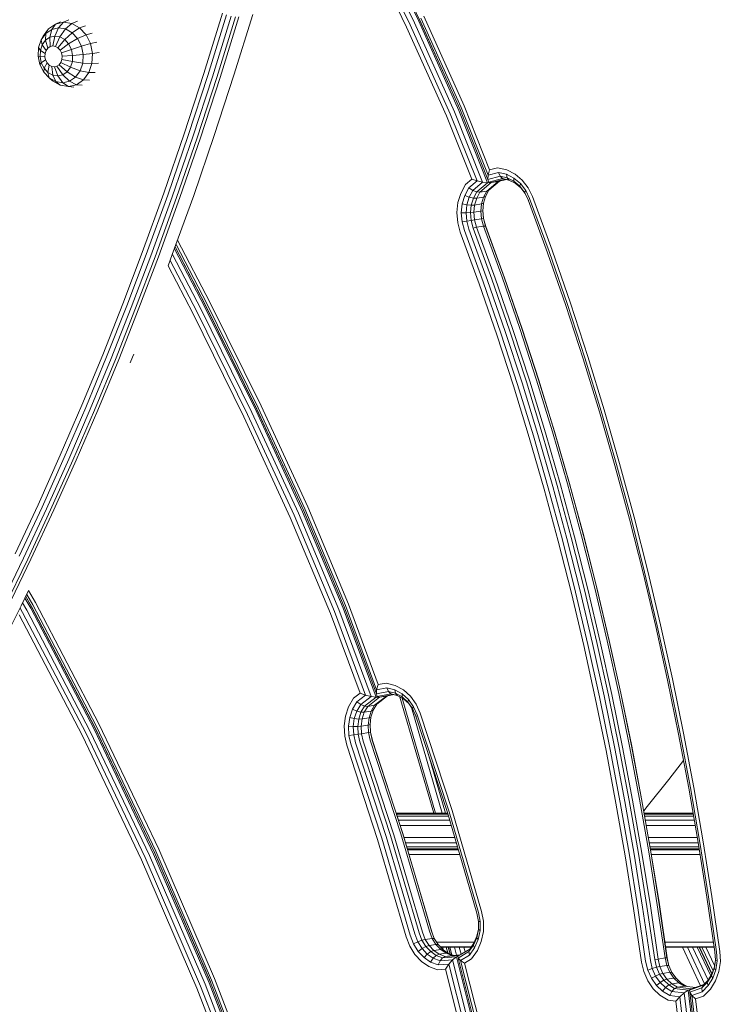
# Model space of a CAD drawing. Units: millimetres. Extents: x 723613 to 737979, y 146207 to 167182.
# Drawn here: x 731411 to 731703, y 164575 to 164980 of the extents above; entities that cross this region are included whole.
import ezdxf

# ---------------------------------------------------------------- set-up
doc = ezdxf.new("R2010")
doc.units = ezdxf.units.MM
doc.header["$PDSIZE"] = -1
doc.layers.add('размер', color=92, linetype='Continuous', lineweight=15)
doc.dimstyles.new('Размер М1.1', dxfattribs={"dimtxt": 300, "dimasz": 200, "dimexe": 1, "dimexo": 1, "dimgap": 50, "dimtad": 1, "dimdec": 0, "dimzin": 0, "dimtxsty": 'Standard', "dimcen": 2.5, "dimazin": 0, "dimtfac": 1, "dimtmove": 0, "dimatfit": 3, "dimfxl": 1, "dimtzin": 0, "dimarcsym": 0})

# ---------------------------------------------------------------- blocks, each defined once
blk = doc.blocks.new('*D19')
at = {"layer": 'Defpoints', "color": 0, "transparency": 16777216}
for p in [(725248.88, 167175.59), (731788.95, 167175.59), (728985.2, 162409.28)]:
    blk.add_point(p, dxfattribs=at)
at = {"layer": 'размер', "color": 0, "lineweight": -2, "transparency": 16777216}
for p, q in [((731787.95, 167175.59), (725247.88, 167175.59)), ((725248.88, 162609.28), (725248.88, 166975.59)), ((728984.2, 162409.28), (725247.88, 162409.28))]:
    blk.add_line(p, q, dxfattribs=at)
at = {"layer": 'размер', "color": 0, "transparency": 16777216}
for points in [[(725215.55, 166975.59), (725282.22, 166975.59), (725248.88, 167175.59)], [(725215.55, 162609.28), (725282.22, 162609.28), (725248.88, 162409.28)]]:
    blk.add_solid(points, dxfattribs=at)
at = {"layer": 'размер', "color": 0, "transparency": 16777216, "insert": (725048.88, 164792.44), "char_height": 300, "attachment_point": 5, "rotation": 90}
blk.add_mtext('4700', dxfattribs=at)

msp = doc.modelspace()

# ---------------------------------------------------------------- linework, layer by layer
at = {"color": 0, "linetype": 'Continuous', "lineweight": 0, "extrusion": (0, 1, -2.22045e-16)}
for p, q in [((731550.29, 165017.73), (731569.92, 164977.05)), ((731551.83, 165018.69), (731571.47, 164977.97)), ((731553.57, 165019.57), (731573.24, 164978.81)), ((731555.26, 165020.24), (731574.93, 164979.46)), ((731555.77, 165020.59), (731575.45, 164979.79)), ((731494.26, 164982.79), (731486.55, 164957.9)), ((731495.96, 164982.08), (731488.24, 164957.16)), ((731490.11, 164956.61), (731497.83, 164981.56)), ((731491.88, 164956.32), (731499.61, 164981.28)), ((731493.26, 164956.34), (731500.99, 164981.3)), ((731506.7, 164982.17), (731498.97, 164957.21)), ((731593.61, 164944.64), (731577, 164981.54)), ((731425.65, 164978.29), (731422.76, 164976.31)), ((731424.05, 164976.06), (731425.65, 164978.29)), ((731425.65, 164978.29), (731427.65, 164979.22)), ((731428.96, 164979.05), (731425.65, 164978.29)), ((731426.87, 164976.71), (731428.96, 164979.05)), ((731428.96, 164979.05), (731431.12, 164980.02)), ((731432.36, 164978.51), (731428.96, 164979.05)), ((731429.76, 164976.25), (731432.36, 164978.51)), ((731432.36, 164978.51), (731434.68, 164979.46)), ((731435.53, 164976.73), (731432.36, 164978.51)), ((731435.53, 164976.73), (731438, 164977.59)), ((731569.92, 164977.05), (731586.36, 164940.52)), ((731571.47, 164977.97), (731587.94, 164941.39)), ((731589.72, 164942.19), (731573.24, 164978.81)), ((731591.43, 164942.8), (731574.93, 164979.46)), ((731591.84, 164943.39), (731575.31, 164980.13)), ((731591.94, 164943.16), (731575.45, 164979.79)), ((731592.4, 164943.92), (731575.84, 164980.74)), ((731421.6, 164974.38), (731419.75, 164971.81)), ((731419.75, 164971.81), (731420.58, 164973.3)), ((731422.76, 164976.31), (731420.58, 164973.3)), ((731421.5, 164971.64), (731421.6, 164974.38)), ((731423.28, 164972.87), (731421.5, 164971.64)), ((731421.6, 164974.38), (731422.76, 164976.31)), ((731424.05, 164976.06), (731421.6, 164974.38)), ((731423.28, 164972.87), (731424.05, 164976.06)), ((731425.33, 164973.33), (731423.28, 164972.87)), ((731423.41, 164969.02), (731423.28, 164972.87)), ((731426.87, 164976.71), (731424.05, 164976.06)), ((731424.48, 164969.26), (731425.33, 164973.33)), ((731425.33, 164973.33), (731426.87, 164976.71)), ((731427.43, 164973), (731425.33, 164973.33)), ((731425.59, 164969.09), (731427.43, 164973)), ((731429.76, 164976.25), (731426.87, 164976.71)), ((731427.43, 164973), (731429.76, 164976.25)), ((731429.39, 164971.9), (731427.43, 164973)), ((731429.39, 164971.9), (731432.46, 164974.73)), ((731432.46, 164974.73), (731429.76, 164976.25)), ((731432.46, 164974.73), (731435.53, 164976.73)), ((731434.7, 164972.3), (731432.46, 164974.73)), ((731434.7, 164972.3), (731438.16, 164973.88)), ((731438.16, 164973.88), (731435.53, 164976.73)), ((731438.16, 164973.88), (731440.74, 164974.6)), ((731439.98, 164970.23), (731438.16, 164973.88)), ((731419.75, 164971.81), (731418.67, 164968.63)), ((731420.15, 164969.78), (731419.37, 164967.47)), ((731420.15, 164969.78), (731419.75, 164971.81)), ((731421.5, 164971.64), (731420.15, 164969.78)), ((731421.76, 164967.4), (731420.15, 164969.78)), ((731422.47, 164968.37), (731421.5, 164971.64)), ((731423.41, 164969.02), (731422.47, 164968.37)), ((731424.48, 164969.26), (731423.41, 164969.02)), ((731425.59, 164969.09), (731424.48, 164969.26)), ((731426.62, 164968.51), (731425.59, 164969.09)), ((731426.62, 164968.51), (731429.39, 164971.9)), ((731427.47, 164967.58), (731431.01, 164970.14)), ((731431.01, 164970.14), (731429.39, 164971.9)), ((731431.01, 164970.14), (731434.7, 164972.3)), ((731432.14, 164967.88), (731431.01, 164970.14)), ((731432.14, 164967.88), (731436.25, 164969.2)), ((731436.25, 164969.2), (731434.7, 164972.3)), ((731436.25, 164969.2), (731439.98, 164970.23)), ((731436.96, 164965.74), (731436.25, 164969.2)), ((731439.98, 164970.23), (731442.63, 164970.79)), ((731440.82, 164966.15), (731439.98, 164970.23)), ((731418.67, 164968.63), (731418.49, 164965.13)), ((731419.2, 164961.66), (731418.49, 164965.13)), ((731419.24, 164964.92), (731418.49, 164965.13)), ((731419.37, 164967.47), (731418.67, 164968.63)), ((731419.37, 164967.47), (731419.24, 164964.92)), ((731419.76, 164962.4), (731419.24, 164964.92)), ((731421.28, 164964.84), (731419.24, 164964.92)), ((731421.35, 164966.18), (731419.37, 164967.47)), ((731421.35, 164966.18), (731421.28, 164964.84)), ((731421.55, 164963.52), (731421.28, 164964.84)), ((731421.76, 164967.4), (731421.35, 164966.18)), ((731422.47, 164968.37), (731421.76, 164967.4)), ((731427.47, 164967.58), (731426.62, 164968.51)), ((731428.06, 164966.4), (731427.47, 164967.58)), ((731428.06, 164966.4), (731432.14, 164967.88)), ((731428.34, 164965.07), (731428.06, 164966.4)), ((731428.27, 164963.74), (731428.34, 164965.07)), ((731428.34, 164965.07), (731432.66, 164965.36)), ((731432.66, 164965.36), (731432.14, 164967.88)), ((731432.53, 164962.82), (731432.66, 164965.36)), ((731432.66, 164965.36), (731436.96, 164965.74)), ((731436.78, 164962.24), (731436.96, 164965.74)), ((731436.96, 164965.74), (731440.82, 164966.15)), ((731440.6, 164962.04), (731440.82, 164966.15)), ((731440.82, 164966.15), (731443.5, 164966.53)), ((731419.76, 164962.4), (731419.2, 164961.66)), ((731419.2, 164961.66), (731420.76, 164958.56)), ((731421.55, 164963.52), (731419.76, 164962.4)), ((731419.76, 164962.4), (731420.88, 164960.15)), ((731422.15, 164962.33), (731420.88, 164960.15)), ((731421.55, 164963.52), (731422.15, 164962.33)), ((731422.15, 164962.33), (731423, 164961.41)), ((731423, 164961.41), (731422.51, 164958.39)), ((731423, 164961.41), (731424.03, 164960.83)), ((731424.03, 164960.83), (731425.14, 164960.65)), ((731424.03, 164960.83), (731424.47, 164957.29)), ((731425.14, 164960.65), (731426.21, 164960.9)), ((731425.14, 164960.65), (731426.57, 164956.95)), ((731426.21, 164960.9), (731427.15, 164961.54)), ((731426.21, 164960.9), (731428.62, 164957.42)), ((731427.15, 164961.54), (731427.86, 164962.52)), ((731427.15, 164961.54), (731430.4, 164958.65)), ((731427.86, 164962.52), (731428.27, 164963.74)), ((731427.86, 164962.52), (731431.75, 164960.51)), ((731428.27, 164963.74), (731432.53, 164962.82)), ((731431.75, 164960.51), (731432.53, 164962.82)), ((731432.53, 164962.82), (731436.78, 164962.24)), ((731435.7, 164959.05), (731436.78, 164962.24)), ((731436.78, 164962.24), (731440.6, 164962.04)), ((731439.34, 164958.3), (731440.6, 164962.04)), ((731440.6, 164962.04), (731443.25, 164962.23)), ((731420.88, 164960.15), (731420.76, 164958.56)), ((731420.76, 164958.56), (731422.99, 164956.14)), ((731420.88, 164960.15), (731422.51, 164958.39)), ((731422.51, 164958.39), (731422.99, 164956.14)), ((731422.51, 164958.39), (731424.47, 164957.29)), ((731424.47, 164957.29), (731426.57, 164956.95)), ((731424.47, 164957.29), (731425.69, 164954.62)), ((731426.57, 164956.95), (731428.62, 164957.42)), ((731426.57, 164956.95), (731428.58, 164954.16)), ((731428.62, 164957.42), (731430.4, 164958.65)), ((731428.62, 164957.42), (731431.4, 164954.81)), ((731430.4, 164958.65), (731431.75, 164960.51)), ((731430.4, 164958.65), (731433.85, 164956.49)), ((731431.75, 164960.51), (731435.7, 164959.05)), ((731433.85, 164956.49), (731435.7, 164959.05)), ((731435.7, 164959.05), (731439.34, 164958.3)), ((731437.16, 164955.29), (731439.34, 164958.3)), ((731439.34, 164958.3), (731441.91, 164958.31)), ((731486.55, 164957.9), (731478.49, 164933.19)), ((731488.24, 164957.16), (731480.17, 164932.43)), ((731482.04, 164931.85), (731490.11, 164956.61)), ((731498.97, 164957.21), (731490.89, 164932.43)), ((731422.99, 164956.14), (731424.4, 164954.87)), ((731422.99, 164956.14), (731425.69, 164954.62)), ((731424.4, 164954.87), (731427.57, 164953.09)), ((731425.69, 164954.62), (731428.58, 164954.16)), ((731425.69, 164954.62), (731427.57, 164953.09)), ((731427.57, 164953.09), (731430.97, 164952.55)), ((731428.58, 164954.16), (731431.4, 164954.81)), ((731428.58, 164954.16), (731430.97, 164952.55)), ((731430.97, 164952.55), (731434.28, 164953.31)), ((731430.97, 164952.55), (731433.12, 164952.31)), ((731431.4, 164954.81), (731433.85, 164956.49)), ((731431.4, 164954.81), (731434.28, 164953.31)), ((731433.85, 164956.49), (731437.16, 164955.29)), ((731434.28, 164953.31), (731437.16, 164955.29)), ((731434.28, 164953.31), (731436.59, 164953.1)), ((731437.16, 164955.29), (731439.61, 164955.17)), ((731483.8, 164931.54), (731491.88, 164956.32)), ((731485.18, 164931.55), (731493.26, 164956.34)), ((731604.09, 164918.33), (731593.61, 164944.64)), ((731586.36, 164940.52), (731596.72, 164914.49)), ((731587.94, 164941.39), (731598.92, 164913.81)), ((731589.72, 164942.19), (731601.23, 164913.31)), ((731591.43, 164942.8), (731603.29, 164913.04)), ((731603.39, 164914.43), (731591.84, 164943.39)), ((731603.46, 164916.18), (731592.4, 164943.92)), ((731478.49, 164933.19), (731470.08, 164908.68)), ((731480.17, 164932.43), (731471.75, 164907.89)), ((731490.89, 164932.43), (731482.46, 164907.84)), ((731473.61, 164907.29), (731482.04, 164931.85)), ((731475.37, 164906.96), (731483.8, 164931.54)), ((731476.74, 164906.97), (731485.18, 164931.55)), ((731603.39, 164914.43), (731603.46, 164916.18)), ((731604.09, 164918.33), (731603.46, 164916.18)), ((731607.7, 164917.25), (731603.46, 164916.18)), ((731607.38, 164919.16), (731604.09, 164918.33)), ((731611.17, 164918.32), (731607.38, 164919.16)), ((731608.42, 164915.7), (731607.7, 164917.25)), ((731611.02, 164916.51), (731607.7, 164917.25)), ((731611.34, 164915.05), (731611.02, 164916.51)), ((731614.07, 164914.98), (731611.02, 164916.51)), ((731614.55, 164916.62), (731611.17, 164918.32)), ((731617.52, 164914.14), (731614.55, 164916.62)), ((731594.17, 164912.34), (731592.21, 164908.67)), ((731596.72, 164914.49), (731594.17, 164912.34)), ((731598.92, 164913.81), (731595.56, 164910.97)), ((731596.72, 164914.49), (731598.92, 164913.81)), ((731601.23, 164913.31), (731597.19, 164909.89)), ((731603.29, 164913.04), (731598.79, 164909.24)), ((731601.23, 164913.31), (731598.92, 164913.81)), ((731604.77, 164913.07), (731600.11, 164909.14)), ((731601.23, 164913.31), (731603.29, 164913.04)), ((731602.97, 164909.57), (731607.63, 164913.51)), ((731604.77, 164913.07), (731603.29, 164913.04)), ((731608.42, 164915.7), (731603.39, 164914.43)), ((731603.39, 164914.43), (731603.83, 164913.32)), ((731609.41, 164914.73), (731603.83, 164913.32)), ((731604.77, 164913.07), (731603.83, 164913.32)), ((731603.84, 164910.01), (731608.14, 164913.64)), ((731610.44, 164914.5), (731604.77, 164913.07)), ((731604.77, 164913.07), (731607.63, 164913.51)), ((731604.77, 164913.07), (731607.62, 164913.51)), ((731604.77, 164913.07), (731604.77, 164913.07)), ((731607.62, 164913.51), (731611.04, 164914.37)), ((731607.63, 164913.51), (731607.63, 164913.51)), ((731607.63, 164913.51), (731607.63, 164913.51)), ((731608.42, 164915.7), (731611.34, 164915.05)), ((731608.42, 164915.7), (731609.41, 164914.73)), ((731609.41, 164914.73), (731612.06, 164914.14)), ((731611.34, 164915.05), (731612.06, 164914.14)), ((731611.34, 164915.05), (731614.11, 164913.66)), ((731612.06, 164914.14), (731614.64, 164912.84)), ((731614.11, 164913.66), (731614.07, 164914.98)), ((731616.74, 164912.75), (731614.07, 164914.98)), ((731614.11, 164913.66), (731614.64, 164912.84)), ((731614.11, 164913.66), (731616.53, 164911.65)), ((731614.64, 164912.84), (731616.88, 164910.97)), ((731616.53, 164911.65), (731616.74, 164912.75)), ((731618.93, 164909.88), (731616.74, 164912.75)), ((731619.97, 164910.93), (731617.52, 164914.14)), ((731470.08, 164908.68), (731461.29, 164884.38)), ((731592.21, 164908.67), (731591.08, 164904.88)), ((731595.56, 164910.97), (731593.85, 164907.76)), ((731597.19, 164909.89), (731595.56, 164910.97)), ((731597.19, 164909.89), (731595.68, 164907.06)), ((731597.19, 164909.89), (731598.79, 164909.24)), ((731598.79, 164909.24), (731597.42, 164906.67)), ((731600.11, 164909.14), (731598.79, 164909.24)), ((731600.11, 164909.14), (731598.79, 164906.66)), ((731600.11, 164909.14), (731602.97, 164909.57)), ((731602.97, 164909.57), (731601.64, 164907.09)), ((731603.84, 164910.01), (731602.47, 164907.44)), ((731602.97, 164909.57), (731603.84, 164910.01)), ((731616.53, 164911.65), (731618.5, 164909.06)), ((731616.53, 164911.65), (731616.88, 164910.97)), ((731616.88, 164910.97), (731618.71, 164908.58)), ((731618.5, 164909.06), (731618.93, 164909.88)), ((731618.5, 164909.06), (731619.98, 164906)), ((731618.5, 164909.06), (731618.71, 164908.58)), ((731618.71, 164908.58), (731620.06, 164905.79)), ((731620.52, 164906.57), (731618.93, 164909.88)), ((731621.71, 164907.33), (731619.97, 164910.93)), ((731471.75, 164907.89), (731462.95, 164883.56)), ((731464.8, 164882.93), (731473.61, 164907.29)), ((731466.55, 164882.59), (731475.37, 164906.96)), ((731467.92, 164882.59), (731476.74, 164906.97)), ((731482.46, 164907.84), (731473.64, 164883.46)), ((731591.08, 164904.88), (731590.66, 164900.8)), ((731592.83, 164904.35), (731592.45, 164900.69)), ((731593.85, 164907.76), (731592.83, 164904.35)), ((731594.75, 164903.98), (731592.83, 164904.35)), ((731595.68, 164907.06), (731593.85, 164907.76)), ((731594.75, 164903.98), (731594.41, 164900.67)), ((731595.68, 164907.06), (731594.75, 164903.98)), ((731594.75, 164903.98), (731596.56, 164903.8)), ((731595.68, 164907.06), (731597.42, 164906.67)), ((731597.42, 164906.67), (731596.56, 164903.8)), ((731598.79, 164906.66), (731597.42, 164906.67)), ((731598.79, 164906.66), (731597.95, 164903.86)), ((731597.95, 164903.86), (731600.81, 164904.3)), ((731598.79, 164906.66), (731601.64, 164907.09)), ((731600.81, 164904.3), (731600.5, 164901.3)), ((731601.64, 164907.09), (731600.81, 164904.3)), ((731600.81, 164904.3), (731601.61, 164904.57)), ((731601.61, 164904.57), (731601.29, 164901.5)), ((731602.47, 164907.44), (731601.61, 164904.57)), ((731601.64, 164907.09), (731602.47, 164907.44)), ((731619.98, 164906), (731627.94, 164884.26)), ((731628.53, 164884.71), (731620.52, 164906.57)), ((731629.77, 164885.32), (731621.71, 164907.33)), ((731590.66, 164900.8), (731590.99, 164896.59)), ((731592.45, 164900.69), (731592.75, 164896.91)), ((731594.41, 164900.67), (731592.45, 164900.69)), ((731594.41, 164900.67), (731596.24, 164900.73)), ((731594.41, 164900.67), (731594.68, 164897.25)), ((731596.56, 164903.8), (731596.24, 164900.73)), ((731597.64, 164900.87), (731596.24, 164900.73)), ((731596.24, 164900.73), (731596.5, 164897.56)), ((731597.95, 164903.86), (731596.56, 164903.8)), ((731597.95, 164903.86), (731597.64, 164900.87)), ((731597.64, 164900.87), (731600.5, 164901.3)), ((731597.64, 164900.87), (731597.89, 164897.78)), ((731600.5, 164901.3), (731601.29, 164901.5)), ((731600.5, 164901.3), (731600.74, 164898.21)), ((731601.29, 164901.5), (731601.55, 164898.33)), ((731601.31, 164901.69), (731601.58, 164898.3)), ((731590.99, 164896.59), (731592.05, 164892.72)), ((731594.68, 164897.25), (731592.75, 164896.91)), ((731592.75, 164896.91), (731593.72, 164893.34)), ((731594.68, 164897.25), (731596.5, 164897.56)), ((731594.68, 164897.25), (731595.58, 164893.94)), ((731597.89, 164897.78), (731596.5, 164897.56)), ((731596.5, 164897.56), (731597.35, 164894.42)), ((731597.89, 164897.78), (731600.74, 164898.21)), ((731597.89, 164897.78), (731598.72, 164894.7)), ((731600.74, 164898.21), (731601.55, 164898.33)), ((731600.74, 164898.21), (731601.58, 164895.14)), ((731601.55, 164898.33), (731602.4, 164895.19)), ((731601.58, 164898.3), (731601.55, 164898.33)), ((731601.58, 164898.3), (731602.48, 164894.99)), ((731592.05, 164892.72), (731599.8, 164871.51)), ((731593.72, 164893.34), (731601.45, 164872.23)), ((731595.58, 164893.94), (731603.28, 164872.9)), ((731598.72, 164894.7), (731597.35, 164894.42)), ((731597.35, 164894.42), (731605.02, 164873.44)), ((731598.72, 164894.7), (731601.58, 164895.14)), ((731598.72, 164894.7), (731606.4, 164873.73)), ((731601.58, 164895.14), (731602.4, 164895.19)), ((731601.58, 164895.14), (731609.25, 164874.17)), ((731602.4, 164895.19), (731610.07, 164874.21)), ((731602.48, 164894.99), (731610.17, 164873.99)), ((731489.09, 164863.92), (731475.8, 164889.44)), ((731461.29, 164884.38), (731453.29, 164863.28)), ((731474.5, 164885.85), (731487.12, 164861.65)), ((731474.79, 164886.64), (731487.62, 164862)), ((731474.8, 164886.68), (731487.46, 164862.38)), ((731487.96, 164863.05), (731475.15, 164887.64)), ((731627.94, 164884.26), (731635.46, 164862.51)), ((731636.06, 164862.93), (731628.53, 164884.71)), ((731637.31, 164863.5), (731629.77, 164885.32)), ((731462.95, 164883.56), (731454.93, 164862.42)), ((731456.77, 164861.77), (731464.8, 164882.93)), ((731458.52, 164861.41), (731466.55, 164882.59)), ((731459.89, 164861.41), (731467.92, 164882.59)), ((731473.64, 164883.46), (731471.88, 164878.84)), ((731472.74, 164881.1), (731483.7, 164860.07)), ((731473.67, 164883.55), (731485.44, 164860.96)), ((731471.88, 164878.84), (731482.18, 164859.08)), ((731599.8, 164871.51), (731607.05, 164850.54)), ((731601.45, 164872.23), (731608.7, 164851.22)), ((731603.28, 164872.9), (731610.55, 164851.86)), ((731605.02, 164873.44), (731612.3, 164852.37)), ((731606.4, 164873.73), (731613.67, 164852.66)), ((731609.25, 164874.17), (731616.53, 164853.1)), ((731610.07, 164874.21), (731617.35, 164853.15)), ((731610.17, 164873.99), (731617.44, 164852.94)), ((731510.1, 164821.37), (731489.09, 164863.92)), ((731644.45, 164841.61), (731637.31, 164863.5)), ((731453.29, 164863.28), (731445, 164842.33)), ((731454.93, 164862.42), (731446.64, 164841.45)), ((731448.47, 164840.78), (731456.77, 164861.77)), ((731450.21, 164840.4), (731458.52, 164861.41)), ((731451.58, 164840.39), (731459.89, 164861.41)), ((731483.7, 164860.07), (731504.61, 164817.72)), ((731485.44, 164860.96), (731506.36, 164818.58)), ((731487.12, 164861.65), (731508.05, 164819.24)), ((731487.46, 164862.38), (731508.42, 164819.92)), ((731487.62, 164862), (731508.57, 164819.57)), ((731508.94, 164820.54), (731487.96, 164863.05)), ((731635.46, 164862.51), (731642.58, 164840.68)), ((731643.19, 164841.07), (731636.06, 164862.93)), ((731482.18, 164859.08), (731503.06, 164816.78)), ((731610.55, 164851.86), (731617.44, 164830.72)), ((731612.3, 164852.37), (731619.2, 164831.21)), ((731613.67, 164852.66), (731620.57, 164831.49)), ((731616.53, 164853.1), (731623.43, 164831.92)), ((731617.35, 164853.15), (731624.25, 164831.98)), ((731617.44, 164852.94), (731624.33, 164831.8)), ((731607.05, 164850.54), (731613.91, 164829.47)), ((731608.7, 164851.22), (731615.58, 164830.11)), ((731445, 164842.33), (731436.44, 164821.57)), ((731446.64, 164841.45), (731438.06, 164820.67)), ((731439.88, 164819.97), (731448.47, 164840.78)), ((731441.62, 164819.58), (731450.21, 164840.4)), ((731442.98, 164819.57), (731451.58, 164840.39)), ((731457.29, 164841.27), (731456.33, 164838.94)), ((731457.78, 164842.52), (731457.29, 164841.27)), ((731642.58, 164840.68), (731649.3, 164818.78)), ((731649.92, 164819.13), (731643.19, 164841.07)), ((731651.2, 164819.63), (731644.45, 164841.61)), ((731619.2, 164831.21), (731625.72, 164809.94)), ((731620.57, 164831.49), (731627.1, 164810.22)), ((731623.43, 164831.92), (731629.95, 164810.65)), ((731624.25, 164831.98), (731630.77, 164810.72)), ((731624.33, 164831.8), (731630.84, 164810.56)), ((731613.91, 164829.47), (731620.4, 164808.3)), ((731615.58, 164830.11), (731622.08, 164808.9)), ((731617.44, 164830.72), (731623.95, 164809.48)), ((731436.44, 164821.57), (731427.59, 164801)), ((731438.06, 164820.67), (731429.21, 164800.07)), ((731431.02, 164799.35), (731439.88, 164819.97)), ((731432.75, 164798.94), (731441.62, 164819.58)), ((731434.11, 164798.92), (731442.98, 164819.57)), ((731508.05, 164819.24), (731527.18, 164777.77)), ((731508.42, 164819.92), (731527.58, 164778.39)), ((731508.57, 164819.57), (731527.7, 164778.08)), ((731528.12, 164778.96), (731508.94, 164820.54)), ((731529.31, 164779.71), (731510.1, 164821.37)), ((731656.27, 164797.13), (731649.92, 164819.13)), ((731657.55, 164797.59), (731651.2, 164819.63)), ((731503.06, 164816.78), (731522.12, 164775.44)), ((731504.61, 164817.72), (731523.7, 164776.32)), ((731506.36, 164818.58), (731525.47, 164777.14)), ((731649.3, 164818.78), (731655.64, 164796.81)), ((731620.4, 164808.3), (731626.53, 164787.04)), ((731622.08, 164808.9), (731628.22, 164787.6)), ((731623.95, 164809.48), (731630.1, 164788.14)), ((731625.72, 164809.94), (731631.87, 164788.59)), ((731627.1, 164810.22), (731633.25, 164788.86)), ((731629.95, 164810.65), (731636.11, 164789.29)), ((731630.77, 164810.72), (731636.92, 164789.37)), ((731630.84, 164810.56), (731636.99, 164789.22)), ((731427.59, 164801), (731418.47, 164780.62)), ((731429.21, 164800.07), (731420.07, 164779.67)), ((731421.87, 164778.93), (731431.02, 164799.35)), ((731423.6, 164778.5), (731432.75, 164798.94)), ((731424.96, 164778.48), (731434.11, 164798.92)), ((731655.64, 164796.81), (731661.6, 164774.77)), ((731662.24, 164775.06), (731656.27, 164797.13)), ((731663.53, 164775.48), (731657.55, 164797.59)), ((731626.53, 164787.04), (731632.3, 164765.69)), ((731628.22, 164787.6), (731634, 164766.21)), ((731630.1, 164788.14), (731635.89, 164766.73)), ((731631.87, 164788.59), (731637.67, 164767.15)), ((731633.25, 164788.86), (731639.05, 164767.41)), ((731636.11, 164789.29), (731641.91, 164767.85)), ((731636.92, 164789.37), (731642.72, 164767.93)), ((731636.99, 164789.22), (731642.78, 164767.81)), ((731418.47, 164780.62), (731409.07, 164760.45)), ((731420.07, 164779.67), (731410.66, 164759.47)), ((731412.45, 164758.71), (731421.87, 164778.93)), ((731414.17, 164758.27), (731423.6, 164778.5)), ((731415.53, 164758.24), (731424.96, 164778.48)), ((731544.3, 164738.67), (731527.58, 164778.39)), ((731544.88, 164739.15), (731528.12, 164778.96)), ((731546.1, 164739.81), (731529.31, 164779.71)), ((731522.12, 164775.44), (731538.74, 164735.97)), ((731523.7, 164776.32), (731540.34, 164736.78)), ((731542.14, 164737.54), (731525.47, 164777.14)), ((731543.87, 164738.13), (731527.18, 164777.77)), ((731544.32, 164738.62), (731527.7, 164778.08)), ((731661.6, 164774.77), (731667.19, 164752.67)), ((731667.84, 164752.93), (731662.24, 164775.06)), ((731669.14, 164753.32), (731663.53, 164775.48)), ((731635.89, 164766.73), (731641.33, 164745.23)), ((731637.67, 164767.15), (731643.11, 164745.63)), ((731639.05, 164767.41), (731644.5, 164745.88)), ((731641.91, 164767.85), (731647.35, 164746.32)), ((731642.72, 164767.93), (731648.16, 164746.41)), ((731642.78, 164767.81), (731648.22, 164746.31)), ((731632.3, 164765.69), (731637.72, 164744.26)), ((731634, 164766.21), (731639.44, 164744.74)), ((731402.75, 164738.7), (731412.45, 164758.71)), ((731404.45, 164738.24), (731414.17, 164758.27)), ((731405.81, 164738.21), (731415.53, 164758.24)), ((731667.19, 164752.67), (731672.4, 164730.62)), ((731673.05, 164730.85), (731667.84, 164752.93)), ((731674.36, 164731.21), (731669.14, 164753.32)), ((731647.35, 164746.32), (731652.46, 164724.7)), ((731648.16, 164746.41), (731653.27, 164724.8)), ((731648.22, 164746.31), (731653.32, 164724.72)), ((731414.55, 164745.33), (731411.52, 164739.08)), ((731413.05, 164742.22), (731415.44, 164738.04)), ((731413.37, 164742.89), (731415.93, 164738.42)), ((731413.4, 164742.95), (731415.76, 164738.83)), ((731416.24, 164739.53), (731413.81, 164743.78)), ((731417.35, 164740.46), (731414.56, 164745.33)), ((731637.72, 164744.26), (731642.81, 164722.73)), ((731639.44, 164744.74), (731644.53, 164723.19)), ((731641.33, 164745.23), (731646.43, 164723.64)), ((731643.11, 164745.63), (731648.22, 164724.02)), ((731644.5, 164745.88), (731649.6, 164724.27)), ((731411.52, 164739.08), (731403.63, 164723.38)), ((731411.06, 164738.15), (731412.08, 164736.35)), ((731412.1, 164740.26), (731413.79, 164737.31)), ((731415.44, 164738.04), (731441.45, 164688.41)), ((731415.76, 164738.83), (731441.81, 164689.12)), ((731415.93, 164738.42), (731441.96, 164688.76)), ((731442.32, 164689.77), (731416.24, 164739.53)), ((731443.47, 164690.61), (731417.35, 164740.46)), ((731543.87, 164738.13), (731557.39, 164701.5)), ((731557.52, 164702.84), (731544.3, 164738.67)), ((731557.65, 164704.55), (731544.88, 164739.15)), ((731558.34, 164706.66), (731546.1, 164739.81)), ((731410.6, 164735.3), (731436.52, 164685.83)), ((731412.08, 164736.35), (731438.04, 164686.82)), ((731413.79, 164737.31), (731439.78, 164687.72)), ((731538.74, 164735.97), (731550.85, 164703.16)), ((731540.34, 164736.78), (731553.03, 164702.39)), ((731542.14, 164737.54), (731555.33, 164701.82)), ((731672.4, 164730.62), (731677.26, 164708.5)), ((731677.92, 164708.7), (731673.05, 164730.85)), ((731679.24, 164709.02), (731674.36, 164731.21)), ((731642.81, 164722.73), (731647.55, 164701.17)), ((731644.53, 164723.19), (731649.28, 164701.59)), ((731646.43, 164723.64), (731651.19, 164702.01)), ((731648.22, 164724.02), (731652.98, 164702.37)), ((731649.6, 164724.27), (731654.37, 164702.61)), ((731652.46, 164724.7), (731657.23, 164703.05)), ((731653.27, 164724.8), (731658.03, 164703.15)), ((731653.32, 164724.72), (731658.08, 164703.09)), ((731558.34, 164706.66), (731557.65, 164704.55)), ((731561.55, 164707.31), (731558.34, 164706.66)), ((731565.31, 164706.32), (731561.55, 164707.31)), ((731568.65, 164704.49), (731565.31, 164706.32)), ((731677.26, 164708.5), (731681.79, 164686.3)), ((731682.46, 164686.47), (731677.92, 164708.7)), ((731683.78, 164686.75), (731679.24, 164709.02)), ((731550.85, 164703.16), (731548.13, 164701.06)), ((731553.03, 164702.39), (731549.49, 164699.64)), ((731550.85, 164703.16), (731553.03, 164702.39)), ((731555.33, 164701.82), (731551.08, 164698.53)), ((731557.39, 164701.5), (731552.66, 164697.84)), ((731555.33, 164701.82), (731553.03, 164702.39)), ((731558.86, 164701.52), (731553.97, 164697.73)), ((731555.33, 164701.82), (731557.39, 164701.5)), ((731556.83, 164698.17), (731561.72, 164701.96)), ((731558.86, 164701.52), (731557.39, 164701.5)), ((731557.52, 164702.84), (731557.65, 164704.55)), ((731562.49, 164703.85), (731557.52, 164702.84)), ((731557.52, 164702.84), (731557.93, 164701.76)), ((731561.81, 164705.4), (731557.65, 164704.55)), ((731557.71, 164698.61), (731562.13, 164702.04)), ((731563.44, 164702.88), (731557.93, 164701.76)), ((731558.86, 164701.52), (731557.93, 164701.76)), ((731564.36, 164702.64), (731558.86, 164701.52)), ((731558.86, 164701.52), (731561.72, 164701.96)), ((731558.86, 164701.52), (731558.86, 164701.52)), ((731561.72, 164701.96), (731564.67, 164702.56)), ((731561.72, 164701.96), (731561.72, 164701.96)), ((731561.72, 164701.96), (731561.72, 164701.96)), ((731562.49, 164703.85), (731561.81, 164705.4)), ((731565.11, 164704.53), (731561.81, 164705.4)), ((731562.49, 164703.85), (731565.39, 164703.09)), ((731562.49, 164703.85), (731563.44, 164702.88)), ((731563.44, 164702.88), (731566.07, 164702.19)), ((731565.39, 164703.09), (731565.11, 164704.53)), ((731568.12, 164702.88), (731565.11, 164704.53)), ((731565.39, 164703.09), (731568.12, 164701.59)), ((731565.39, 164703.09), (731566.07, 164702.19)), ((731566.07, 164702.19), (731568.63, 164700.79)), ((731581.17, 164653.79), (731567.23, 164701.55)), ((731568.12, 164701.59), (731568.12, 164702.88)), ((731570.73, 164700.55), (731568.12, 164702.88)), ((731568.12, 164701.59), (731568.63, 164700.79)), ((731568.12, 164701.59), (731570.48, 164699.48)), ((731571.55, 164701.9), (731568.65, 164704.49)), ((731573.92, 164698.6), (731571.55, 164701.9)), ((731649.28, 164701.59), (731653.7, 164679.95)), ((731651.19, 164702.01), (731655.62, 164680.34)), ((731652.98, 164702.37), (731657.42, 164680.68)), ((731654.37, 164702.61), (731658.8, 164680.92)), ((731657.23, 164703.05), (731661.66, 164681.35)), ((731658.03, 164703.15), (731662.46, 164681.46)), ((731658.08, 164703.09), (731662.51, 164681.42)), ((731546.06, 164697.47), (731544.82, 164693.74)), ((731548.13, 164701.06), (731546.06, 164697.47)), ((731549.49, 164699.64), (731547.67, 164696.51)), ((731551.08, 164698.53), (731549.48, 164695.76)), ((731551.08, 164698.53), (731549.49, 164699.64)), ((731551.08, 164698.53), (731552.66, 164697.84)), ((731552.66, 164697.84), (731551.21, 164695.34)), ((731553.97, 164697.73), (731552.57, 164695.31)), ((731553.97, 164697.73), (731552.66, 164697.84)), ((731553.97, 164697.73), (731556.83, 164698.17)), ((731556.83, 164698.17), (731555.43, 164695.75)), ((731557.71, 164698.61), (731556.26, 164696.11)), ((731556.83, 164698.17), (731557.71, 164698.61)), ((731581.9, 164653.79), (731568.09, 164701.08)), ((731568.63, 164700.79), (731570.82, 164698.84)), ((731570.48, 164699.48), (731570.73, 164700.55)), ((731570.48, 164699.48), (731572.39, 164696.83)), ((731570.48, 164699.48), (731570.82, 164698.84)), ((731572.84, 164697.6), (731570.73, 164700.55)), ((731570.82, 164698.84), (731572.58, 164696.38)), ((731572.39, 164696.83), (731572.84, 164697.6)), ((731574.36, 164694.23), (731572.84, 164697.6)), ((731575.57, 164694.92), (731573.92, 164698.6)), ((731647.55, 164701.17), (731651.97, 164679.56)), ((731544.82, 164693.74), (731544.28, 164689.7)), ((731547.67, 164696.51), (731546.56, 164693.15)), ((731549.48, 164695.76), (731547.67, 164696.51)), ((731549.48, 164695.76), (731548.47, 164692.73)), ((731549.48, 164695.76), (731551.21, 164695.34)), ((731551.21, 164695.34), (731550.27, 164692.52)), ((731552.57, 164695.31), (731551.21, 164695.34)), ((731552.57, 164695.31), (731551.66, 164692.57)), ((731552.57, 164695.31), (731555.43, 164695.75)), ((731555.43, 164695.75), (731554.52, 164693)), ((731556.26, 164696.11), (731555.32, 164693.29)), ((731555.43, 164695.75), (731556.26, 164696.11)), ((731584.63, 164653.79), (731571.93, 164697.28)), ((731572.39, 164696.83), (731573.79, 164693.71)), ((731572.39, 164696.83), (731572.58, 164696.38)), ((731572.58, 164696.38), (731573.83, 164693.6)), ((731573.79, 164693.71), (731586.8, 164654.03)), ((731587.42, 164654.39), (731574.36, 164694.23)), ((731588.69, 164654.9), (731575.57, 164694.92)), ((731466.9, 164638.23), (731442.32, 164689.77)), ((731468.08, 164639), (731443.47, 164690.61)), ((731544.28, 164689.7), (731544.5, 164685.49)), ((731546.56, 164693.15), (731546.08, 164689.52)), ((731546.08, 164689.52), (731546.27, 164685.75)), ((731548.04, 164689.45), (731546.08, 164689.52)), ((731548.47, 164692.73), (731546.56, 164693.15)), ((731548.47, 164692.73), (731548.04, 164689.45)), ((731548.04, 164689.45), (731549.87, 164689.47)), ((731548.04, 164689.45), (731548.21, 164686.03)), ((731548.47, 164692.73), (731550.27, 164692.52)), ((731550.27, 164692.52), (731549.87, 164689.47)), ((731551.27, 164689.59), (731549.87, 164689.47)), ((731549.87, 164689.47), (731550.03, 164686.29)), ((731551.66, 164692.57), (731550.27, 164692.52)), ((731551.66, 164692.57), (731551.27, 164689.59)), ((731551.27, 164689.59), (731554.12, 164690.03)), ((731551.27, 164689.59), (731551.43, 164686.5)), ((731551.66, 164692.57), (731554.52, 164693)), ((731554.52, 164693), (731554.12, 164690.03)), ((731554.12, 164690.03), (731554.92, 164690.24)), ((731554.12, 164690.03), (731554.28, 164686.94)), ((731554.52, 164693), (731555.32, 164693.29)), ((731555.32, 164693.29), (731554.92, 164690.24)), ((731554.92, 164690.24), (731555.08, 164687.07)), ((731554.94, 164690.4), (731555.11, 164687.08)), ((731436.52, 164685.83), (731460.94, 164634.62)), ((731438.04, 164686.82), (731462.5, 164635.53)), ((731439.78, 164687.72), (731464.27, 164636.37)), ((731441.45, 164688.41), (731465.96, 164637.01)), ((731441.81, 164689.12), (731466.36, 164637.65)), ((731441.96, 164688.76), (731466.49, 164637.33)), ((731544.5, 164685.49), (731545.39, 164681.84)), ((731548.21, 164686.03), (731546.27, 164685.75)), ((731546.27, 164685.75), (731547.1, 164682.3)), ((731548.21, 164686.03), (731550.03, 164686.29)), ((731548.21, 164686.03), (731549, 164682.76)), ((731551.43, 164686.5), (731550.03, 164686.29)), ((731550.03, 164686.29), (731550.79, 164683.15)), ((731551.43, 164686.5), (731554.28, 164686.94)), ((731551.43, 164686.5), (731552.17, 164683.4)), ((731554.28, 164686.94), (731555.08, 164687.07)), ((731554.28, 164686.94), (731555.03, 164683.84)), ((731555.11, 164687.08), (731555.08, 164687.07)), ((731555.08, 164687.07), (731555.85, 164683.89)), ((731555.11, 164687.08), (731555.94, 164683.68)), ((731681.79, 164686.3), (731686, 164664.03)), ((731686.67, 164664.17), (731682.46, 164686.47)), ((731688, 164664.42), (731683.78, 164686.75)), ((731545.39, 164681.84), (731558.06, 164642.92)), ((731547.1, 164682.3), (731559.73, 164643.56)), ((731549, 164682.76), (731561.59, 164644.17)), ((731550.79, 164683.15), (731563.34, 164644.66)), ((731552.17, 164683.4), (731564.72, 164644.94)), ((731555.03, 164683.84), (731567.58, 164645.38)), ((731555.85, 164683.89), (731568.39, 164645.44)), ((731555.94, 164683.68), (731568.47, 164645.27)), ((731661.66, 164681.35), (731665.77, 164659.62)), ((731662.46, 164681.46), (731666.57, 164659.74)), ((731662.51, 164681.42), (731666.61, 164659.71)), ((731586, 164653.79), (731578.84, 164678.31)), ((731651.97, 164679.56), (731656.06, 164657.92)), ((731653.7, 164679.95), (731657.8, 164658.27)), ((731655.62, 164680.34), (731659.72, 164658.64)), ((731657.42, 164680.68), (731661.52, 164658.96)), ((731658.8, 164680.92), (731662.91, 164659.19)), ((731677.83, 164667.69), (731683.84, 164675.43)), ((731668.92, 164656.5), (731677.83, 164667.69)), ((731686, 164664.03), (731689.88, 164641.69)), ((731690.55, 164641.81), (731686.67, 164664.17)), ((731691.89, 164642.03), (731688, 164664.42)), ((731656.06, 164657.92), (731659.83, 164636.25)), ((731657.8, 164658.27), (731661.58, 164636.57)), ((731659.72, 164658.64), (731663.51, 164636.9)), ((731661.52, 164658.96), (731665.31, 164637.21)), ((731662.91, 164659.19), (731666.7, 164637.43)), ((731665.77, 164659.62), (731669.56, 164637.86)), ((731666.57, 164659.74), (731670.36, 164637.98)), ((731666.61, 164659.71), (731670.4, 164637.98)), ((731565.69, 164653.79), (731586.87, 164653.79)), ((731565.79, 164653.47), (731586.97, 164653.47)), ((731586.8, 164654.03), (731598.86, 164612.76)), ((731599.51, 164613.02), (731587.42, 164654.39)), ((731600.81, 164613.42), (731588.69, 164654.9)), ((731667.48, 164654.73), (731668.92, 164656.5)), ((731667.65, 164653.79), (731687.78, 164653.79)), ((731667.7, 164653.47), (731687.83, 164653.47)), ((731566.1, 164652.54), (731587.24, 164652.54)), ((731587.7, 164650.97), (731566.61, 164650.97)), ((731667.86, 164652.54), (731687.99, 164652.54)), ((731688.27, 164650.97), (731668.14, 164650.97)), ((731564.72, 164644.94), (731576.49, 164604.87)), ((731588.33, 164648.79), (731567.32, 164648.79)), ((731567.58, 164645.38), (731579.35, 164605.3)), ((731568.39, 164645.44), (731580.17, 164605.34)), ((731568.47, 164645.27), (731580.28, 164605.07)), ((731688.65, 164648.79), (731668.52, 164648.79)), ((731558.06, 164642.92), (731569.78, 164603.02)), ((731559.73, 164643.56), (731571.47, 164603.59)), ((731561.59, 164644.17), (731573.34, 164604.15)), ((731563.34, 164644.66), (731575.11, 164604.6)), ((731568.91, 164643.79), (731589.8, 164643.79)), ((731569.55, 164641.6), (731590.44, 164641.6)), ((731669.39, 164643.79), (731689.52, 164643.79)), ((731669.77, 164641.6), (731689.89, 164641.6)), ((731689.88, 164641.69), (731693.46, 164619.3)), ((731694.14, 164619.39), (731690.55, 164641.81)), ((731695.48, 164619.58), (731691.89, 164642.03)), ((731465.96, 164637.01), (731488.79, 164584.06)), ((731466.36, 164637.65), (731489.22, 164584.62)), ((731466.49, 164637.33), (731489.27, 164584.5)), ((731489.78, 164585.14), (731466.9, 164638.23)), ((731491, 164585.83), (731468.08, 164639)), ((731590.89, 164640.04), (731570.01, 164640.04)), ((731591.17, 164639.1), (731570.28, 164639.1)), ((731591.26, 164638.79), (731570.37, 164638.79)), ((731570.37, 164638.79), (731591.26, 164638.79)), ((731591.84, 164636.79), (731570.96, 164636.79)), ((731663.51, 164636.9), (731666.99, 164615.14)), ((731665.31, 164637.21), (731668.8, 164615.43)), ((731666.7, 164637.43), (731670.19, 164615.65)), ((731669.56, 164637.86), (731673.04, 164616.08)), ((731690.14, 164640.04), (731670.04, 164640.04)), ((731690.29, 164639.1), (731670.21, 164639.1)), ((731690.34, 164638.79), (731670.26, 164638.79)), ((731670.26, 164638.79), (731690.34, 164638.79)), ((731670.36, 164637.98), (731673.84, 164616.21)), ((731670.4, 164637.98), (731673.88, 164616.22)), ((731690.66, 164636.79), (731670.59, 164636.79)), ((731460.94, 164634.62), (731483.69, 164581.85)), ((731462.5, 164635.53), (731485.28, 164582.69)), ((731464.27, 164636.37), (731487.08, 164583.46)), ((731659.83, 164636.25), (731663.3, 164614.55)), ((731661.58, 164636.57), (731665.06, 164614.84)), ((731693.46, 164619.3), (731696.74, 164596.8)), ((731697.43, 164596.79), (731694.14, 164619.39)), ((731698.79, 164596.87), (731695.48, 164619.58)), ((731598.86, 164612.76), (731599.49, 164609.34)), ((731600.19, 164609.32), (731599.51, 164613.02)), ((731601.56, 164609.38), (731600.81, 164613.42)), ((731663.3, 164614.55), (731666.51, 164592.57)), ((731665.06, 164614.84), (731668.26, 164592.92)), ((731666.99, 164615.14), (731670.18, 164593.29)), ((731668.8, 164615.43), (731671.98, 164593.61)), ((731670.19, 164615.65), (731673.37, 164593.84)), ((731673.04, 164616.08), (731676.23, 164594.28)), ((731673.84, 164616.21), (731677.03, 164594.38)), ((731673.88, 164616.22), (731677.08, 164594.34)), ((731599.49, 164609.34), (731599.47, 164605.92)), ((731599.49, 164609.34), (731600.19, 164609.32)), ((731600.17, 164605.52), (731600.19, 164609.32)), ((731601.53, 164605.13), (731601.56, 164609.38)), ((731575.11, 164604.6), (731576.26, 164601.58)), ((731576.49, 164604.87), (731577.62, 164601.92)), ((731579.35, 164605.3), (731580.47, 164602.35)), ((731580.17, 164605.34), (731581.31, 164602.35)), ((731580.28, 164605.07), (731581.33, 164602.31)), ((731599.47, 164605.92), (731598.78, 164602.62)), ((731599.47, 164606.17), (731598.85, 164603.21)), ((731599.4, 164601.87), (731600.17, 164605.52)), ((731599.47, 164605.92), (731600.17, 164605.52)), ((731600.68, 164601.06), (731601.53, 164605.13)), ((731569.78, 164603.02), (731571.25, 164599.1)), ((731571.47, 164603.59), (731572.81, 164600.04)), ((731574.57, 164600.91), (731572.81, 164600.04)), ((731573.34, 164604.15), (731574.57, 164600.91)), ((731574.57, 164600.91), (731576.26, 164601.58)), ((731574.57, 164600.91), (731576.32, 164598.11)), ((731577.62, 164601.92), (731576.26, 164601.58)), ((731576.26, 164601.58), (731577.88, 164598.98)), ((731577.62, 164601.92), (731580.47, 164602.35)), ((731577.62, 164601.92), (731579.19, 164599.39)), ((731580.47, 164602.35), (731581.31, 164602.35)), ((731580.47, 164602.35), (731582.05, 164599.82)), ((731581.31, 164602.35), (731582.93, 164599.75)), ((731582.29, 164600.79), (731597.82, 164600.79)), ((731595.94, 164597.94), (731597.62, 164600.32)), ((731598.78, 164602.62), (731597.46, 164599.53)), ((731597.46, 164599.53), (731597.62, 164600.32)), ((731598.85, 164603.21), (731597.62, 164600.32)), ((731597.95, 164598.47), (731599.4, 164601.87)), ((731598.78, 164602.62), (731598.85, 164603.21)), ((731598.78, 164602.62), (731599.4, 164601.87)), ((731599.08, 164597.3), (731600.68, 164601.06)), ((731676.14, 164600.79), (731696.16, 164600.79)), ((731571.25, 164599.1), (731573.41, 164595.65)), ((731572.81, 164600.04), (731574.74, 164596.95)), ((731576.32, 164598.11), (731574.74, 164596.95)), ((731574.74, 164596.95), (731577.12, 164594.44)), ((731576.32, 164598.11), (731577.88, 164598.98)), ((731576.32, 164598.11), (731578.47, 164595.84)), ((731579.19, 164599.39), (731577.88, 164598.98)), ((731577.88, 164598.98), (731579.89, 164596.87)), ((731578.47, 164595.84), (731579.89, 164596.87)), ((731579.19, 164599.39), (731582.05, 164599.82)), ((731579.19, 164599.39), (731581.15, 164597.34)), ((731581.15, 164597.34), (731579.89, 164596.87)), ((731579.89, 164596.87), (731582.17, 164595.32)), ((731581.15, 164597.34), (731584, 164597.77)), ((731581.15, 164597.34), (731583.37, 164595.82)), ((731582.05, 164599.82), (731584, 164597.77)), ((731582.05, 164599.82), (731582.93, 164599.75)), ((731582.93, 164599.75), (731584.94, 164597.64)), ((731583.37, 164595.82), (731586.23, 164596.26)), ((731596.54, 164598.79), (731583.85, 164598.79)), ((731583.85, 164598.78), (731596.54, 164598.78)), ((731584, 164597.77), (731584.94, 164597.64)), ((731584, 164597.77), (731586.23, 164596.26)), ((731585.11, 164597.53), (731584.79, 164598.78)), ((731584.94, 164597.64), (731587.22, 164596.09)), ((731586.23, 164596.26), (731587.22, 164596.09)), ((731588.66, 164595.34), (731586.23, 164596.26)), ((731586.89, 164596.32), (731586.26, 164598.78)), ((731587.81, 164595.87), (731587.07, 164598.78)), ((731587.89, 164595.84), (731587.14, 164598.78)), ((731587.78, 164598.78), (731588.6, 164595.57)), ((731589.63, 164598.78), (731590.47, 164595.47)), ((731591.02, 164594.98), (731595.94, 164597.94)), ((731591.17, 164594.24), (731595.6, 164596.9)), ((731591.64, 164598.78), (731592.4, 164595.81)), ((731593.52, 164598.78), (731594.03, 164596.79)), ((731595.6, 164596.9), (731597.46, 164599.53)), ((731595.6, 164596.9), (731595.94, 164597.94)), ((731595.6, 164596.9), (731595.84, 164595.49)), ((731595.84, 164595.49), (731597.95, 164598.47)), ((731596.66, 164593.89), (731599.08, 164597.3)), ((731597.46, 164599.53), (731597.95, 164598.47)), ((731696.45, 164598.79), (731676.43, 164598.79)), ((731696.45, 164598.78), (731676.43, 164598.78)), ((731690.84, 164582.86), (731683.37, 164598.78)), ((731692.5, 164583.71), (731685.42, 164598.78)), ((731693.94, 164585.21), (731687.57, 164598.78)), ((731695.03, 164586.97), (731689.48, 164598.78)), ((731695.44, 164587.62), (731690.2, 164598.78)), ((731690.41, 164598.78), (731695.53, 164587.87)), ((731691.39, 164598.78), (731695.96, 164589.05)), ((731693.06, 164598.78), (731696.6, 164591.24)), ((731696.74, 164596.8), (731696.91, 164593.34)), ((731697.62, 164593.06), (731697.43, 164596.79)), ((731698.99, 164592.81), (731698.79, 164596.87)), ((731573.41, 164595.65), (731576.06, 164592.86)), ((731576.06, 164592.86), (731579.08, 164590.8)), ((731578.47, 164595.84), (731577.12, 164594.44)), ((731577.12, 164594.44), (731579.84, 164592.59)), ((731578.47, 164595.84), (731580.93, 164594.17)), ((731580.93, 164594.17), (731579.84, 164592.59)), ((731579.84, 164592.59), (731583, 164591.4)), ((731580.93, 164594.17), (731582.17, 164595.32)), ((731583.71, 164593.12), (731580.93, 164594.17)), ((731583.37, 164595.82), (731582.17, 164595.32)), ((731584.69, 164594.37), (731582.17, 164595.32)), ((731583.71, 164593.12), (731583, 164591.4)), ((731585.8, 164594.9), (731583.37, 164595.82)), ((731583.71, 164593.12), (731584.69, 164594.37)), ((731583.71, 164593.12), (731588.89, 164593.51)), ((731585.8, 164594.9), (731584.69, 164594.37)), ((731584.69, 164594.37), (731590.45, 164594.8)), ((731585.8, 164594.9), (731591.61, 164595.34)), ((731585.8, 164594.9), (731588.66, 164595.34)), ((731589.12, 164595.37), (731587.22, 164596.09)), ((731588.89, 164593.51), (731587.32, 164591.72)), ((731592.04, 164595.59), (731588.66, 164595.34)), ((731588.89, 164593.51), (731590.45, 164594.8)), ((731588.89, 164593.51), (731597.77, 164558.25)), ((731591.34, 164595.17), (731590.45, 164594.8)), ((731590.45, 164594.8), (731599.56, 164558.65)), ((731591.17, 164594.24), (731591.02, 164594.98)), ((731600.08, 164558.9), (731591.17, 164594.24)), ((731591.17, 164594.24), (731592.13, 164593.26)), ((731592.13, 164593.26), (731595.84, 164595.49)), ((731593.81, 164592.17), (731592.13, 164593.26)), ((731600.73, 164559.14), (731592.13, 164593.26)), ((731593.81, 164592.17), (731596.66, 164593.89)), ((731602.04, 164559.51), (731593.81, 164592.17)), ((731666.51, 164592.57), (731667.44, 164588.65)), ((731668.26, 164592.92), (731669.11, 164589.31)), ((731670.18, 164593.29), (731670.97, 164589.94)), ((731673.37, 164593.84), (731671.98, 164593.61)), ((731671.98, 164593.61), (731672.73, 164590.45)), ((731673.37, 164593.84), (731676.23, 164594.28)), ((731673.37, 164593.84), (731674.1, 164590.73)), ((731676.23, 164594.28), (731677.03, 164594.38)), ((731676.23, 164594.28), (731676.96, 164591.17)), ((731677.03, 164594.38), (731677.78, 164591.22)), ((731677.08, 164594.34), (731677.85, 164591.05)), ((731696.91, 164593.34), (731696.44, 164590)), ((731696.91, 164593.44), (731696.5, 164590.52)), ((731696.91, 164593.34), (731697.62, 164593.06)), ((731697.1, 164589.35), (731697.62, 164593.06)), ((731698.41, 164588.67), (731698.99, 164592.81)), ((731579.08, 164590.8), (731582.69, 164589.44)), ((731582.69, 164589.44), (731586, 164589.69)), ((731583, 164591.4), (731587.32, 164591.72)), ((731586, 164589.69), (731587.32, 164591.72)), ((731586, 164589.69), (731594.17, 164557.28)), ((731587.32, 164591.72), (731595.88, 164557.77)), ((731667.44, 164588.65), (731669.13, 164584.85)), ((731670.97, 164589.94), (731669.11, 164589.31)), ((731669.11, 164589.31), (731670.63, 164585.91)), ((731670.97, 164589.94), (731672.73, 164590.45)), ((731670.97, 164589.94), (731672.34, 164586.86)), ((731674.1, 164590.73), (731672.73, 164590.45)), ((731672.73, 164590.45), (731674, 164587.59)), ((731674.1, 164590.73), (731676.96, 164591.17)), ((731674.1, 164590.73), (731675.35, 164587.95)), ((731675.35, 164587.95), (731678.2, 164588.38)), ((731676.96, 164591.17), (731677.78, 164591.22)), ((731676.96, 164591.17), (731678.2, 164588.38)), ((731677.78, 164591.22), (731679.05, 164588.36)), ((731678.2, 164588.38), (731679.88, 164586)), ((731678.2, 164588.38), (731679.05, 164588.36)), ((731679.05, 164588.36), (731680.77, 164585.91)), ((731696.44, 164590), (731695.32, 164586.91)), ((731696.5, 164590.52), (731695.46, 164587.65)), ((731695.86, 164585.93), (731697.1, 164589.35)), ((731696.44, 164590), (731696.5, 164590.52)), ((731696.44, 164590), (731697.1, 164589.35)), ((731697.03, 164584.86), (731698.41, 164588.67)), ((731509.75, 164529.76), (731488.79, 164584.06)), ((731510.2, 164530.24), (731489.22, 164584.62)), ((731510.8, 164530.69), (731489.78, 164585.14)), ((731512.04, 164531.29), (731491, 164585.83)), ((731669.13, 164584.85), (731671.4, 164581.61)), ((731672.34, 164586.86), (731670.63, 164585.91)), ((731670.63, 164585.91), (731672.67, 164582.99)), ((731672.34, 164586.86), (731674, 164587.59)), ((731672.34, 164586.86), (731674.19, 164584.22)), ((731674.19, 164584.22), (731672.67, 164582.99)), ((731675.35, 164587.95), (731674, 164587.59)), ((731674, 164587.59), (731675.72, 164585.14)), ((731674.19, 164584.22), (731675.72, 164585.14)), ((731674.19, 164584.22), (731676.43, 164582.11)), ((731675.35, 164587.95), (731677.02, 164585.56)), ((731677.02, 164585.56), (731675.72, 164585.14)), ((731675.72, 164585.14), (731677.8, 164583.17)), ((731677.02, 164585.56), (731679.88, 164586)), ((731677.02, 164585.56), (731679.04, 164583.65)), ((731679.04, 164583.65), (731681.9, 164584.08)), ((731679.88, 164586), (731680.77, 164585.91)), ((731679.88, 164586), (731681.9, 164584.08)), ((731680.77, 164585.91), (731682.85, 164583.94)), ((731681.9, 164584.08), (731682.85, 164583.94)), ((731684.21, 164582.71), (731681.9, 164584.08)), ((731691.41, 164581.93), (731693.6, 164584.14)), ((731691.86, 164583.06), (731693.85, 164585.07)), ((731695.32, 164586.91), (731693.6, 164584.14)), ((731693.6, 164584.14), (731693.85, 164585.07)), ((731693.6, 164584.14), (731693.97, 164582.89)), ((731695.46, 164587.65), (731693.85, 164585.07)), ((731693.97, 164582.89), (731695.86, 164585.93)), ((731694.94, 164581.49), (731697.03, 164584.86)), ((731695.32, 164586.91), (731695.46, 164587.65)), ((731695.32, 164586.91), (731695.86, 164585.93)), ((731483.69, 164581.85), (731504.56, 164527.75)), ((731485.28, 164582.69), (731506.19, 164528.5)), ((731508.01, 164529.21), (731487.08, 164583.46)), ((731671.4, 164581.61), (731674.15, 164579.01)), ((731672.67, 164582.99), (731675.14, 164580.65)), ((731676.43, 164582.11), (731675.14, 164580.65)), ((731675.14, 164580.65), (731678.13, 164578.88)), ((731676.43, 164582.11), (731677.8, 164583.17)), ((731679.06, 164580.54), (731676.43, 164582.11)), ((731679.04, 164583.65), (731677.8, 164583.17)), ((731680.18, 164581.75), (731677.8, 164583.17)), ((731679.06, 164580.54), (731678.13, 164578.88)), ((731681.35, 164582.27), (731679.04, 164583.65)), ((731679.06, 164580.54), (731680.18, 164581.75)), ((731679.06, 164580.54), (731684.04, 164579.9)), ((731681.35, 164582.27), (731680.18, 164581.75)), ((731680.18, 164581.75), (731685.75, 164581.03)), ((731681.35, 164582.27), (731684.21, 164582.71)), ((731681.35, 164582.27), (731687.11, 164581.53)), ((731685.12, 164582.59), (731682.85, 164583.94)), ((731684.04, 164579.9), (731685.75, 164581.03)), ((731688.76, 164582.12), (731684.21, 164582.71)), ((731687.11, 164581.53), (731685.75, 164581.03)), ((731685.75, 164581.03), (731690.24, 164543.9)), ((731686.35, 164581.1), (731691.86, 164583.06)), ((731687.11, 164581.53), (731686.35, 164581.1)), ((731686.42, 164580.15), (731686.35, 164581.1)), ((731686.42, 164580.15), (731691.41, 164581.93)), ((731690.81, 164543.88), (731686.42, 164580.15)), ((731686.42, 164580.15), (731687.27, 164578.88)), ((731687.11, 164581.53), (731692.11, 164583.32)), ((731687.27, 164578.88), (731691.47, 164580.38)), ((731691.41, 164581.93), (731691.86, 164583.06)), ((731691.41, 164581.93), (731691.47, 164580.38)), ((731691.47, 164580.38), (731693.97, 164582.89)), ((731692.08, 164578.61), (731694.94, 164581.49)), ((731674.15, 164579.01), (731677.56, 164576.98)), ((731677.56, 164576.98), (731680.69, 164576.58)), ((731678.13, 164578.88), (731682.26, 164578.34)), ((731680.69, 164576.58), (731682.26, 164578.34)), ((731680.69, 164576.58), (731684.72, 164543.24)), ((731684.04, 164579.9), (731682.26, 164578.34)), ((731682.26, 164578.34), (731686.49, 164543.43)), ((731684.04, 164579.9), (731688.43, 164543.67)), ((731688.8, 164577.44), (731687.27, 164578.88)), ((731691.5, 164543.88), (731687.27, 164578.88)), ((731688.8, 164577.44), (731692.08, 164578.61)), ((731692.85, 164543.97), (731688.8, 164577.44))]:
    msp.add_line(p, q, dxfattribs=at)

# ---------------------------------------------------------------- dimensions: what is measured, and where the dimension line sits
at = {"layer": 'размер'}
dim = msp.add_linear_dim(base=(725248.88, 167175.59), p1=(728985.2, 162409.28), p2=(731788.95, 167175.59), angle=90, text='4700', dimstyle='Размер М1.1', dxfattribs=at)
dim.commit()
dim.dimension.update_dxf_attribs({"geometry": '*D19', "text_midpoint": (725048.88, 164792.44)})

doc.saveas('drawing.dxf')
